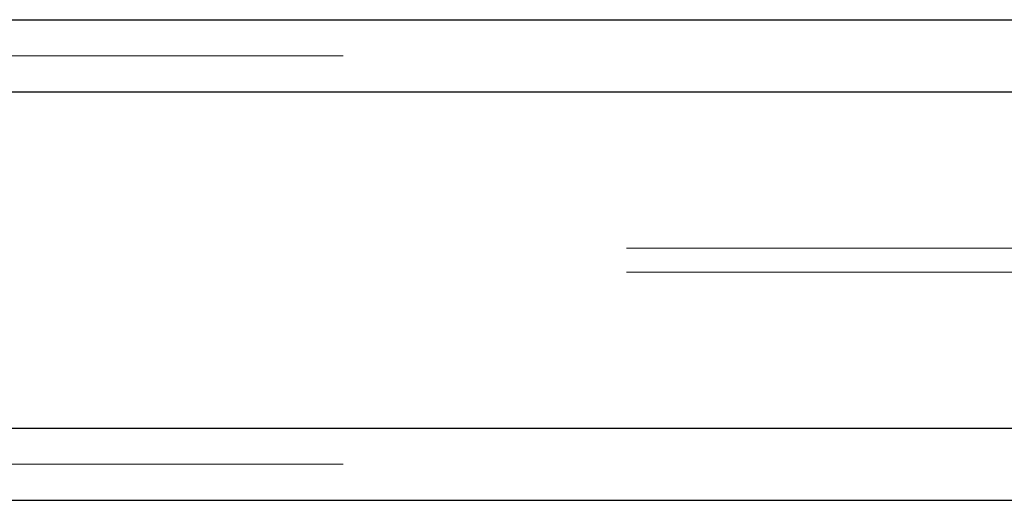
# Paper-space layout 'Sheet2' of a CAD drawing. Units: inches. Extents: x 0.1 to 16.8, y 0.1 to 10.9.
# Drawn here: x 4 to 4.1, y 2.7 to 2.7 of the extents above; entities that cross this region are included whole.
import ezdxf

# ---------------------------------------------------------------- set-up
doc = ezdxf.new("R2010")
doc.units = ezdxf.units.IN
doc.header["$MEASUREMENT"] = 0
doc.linetypes.add('HIDDEN', pattern=[0.075, 0.05, -0.025])

psp = doc.layouts.new('Sheet2')

# ---------------------------------------------------------------- linework, layer by layer
at = {"color": 7, "linetype": 'Continuous', "lineweight": 25}
for p, q in [((3.71087, 2.72736), (4.3598, 2.72736)), ((3.71701, 2.71752), (4.36594, 2.71752)), ((3.71701, 2.67159), (4.36594, 2.67159)), ((3.71087, 2.66175), (4.3598, 2.66175))]:
    psp.add_line(p, q, dxfattribs=at)
at = {"color": 7, "linetype": 'HIDDEN', "lineweight": 18}
for p, q in [((3.71087, 2.72244), (4.3598, 2.72244)), ((3.64541, 2.71752), (4.29434, 2.71752)), ((3.64848, 2.71752), (4.29741, 2.71752)), ((3.71394, 2.71752), (4.36287, 2.71752)), ((3.6495, 2.69619), (4.29843, 2.69619)), ((3.6495, 2.69291), (4.29843, 2.69291)), ((3.64541, 2.67159), (4.29434, 2.67159)), ((3.64848, 2.67159), (4.29741, 2.67159)), ((3.71394, 2.67159), (4.36287, 2.67159)), ((3.71087, 2.66667), (4.3598, 2.66667))]:
    psp.add_line(p, q, dxfattribs=at)

doc.saveas('drawing.dxf')
